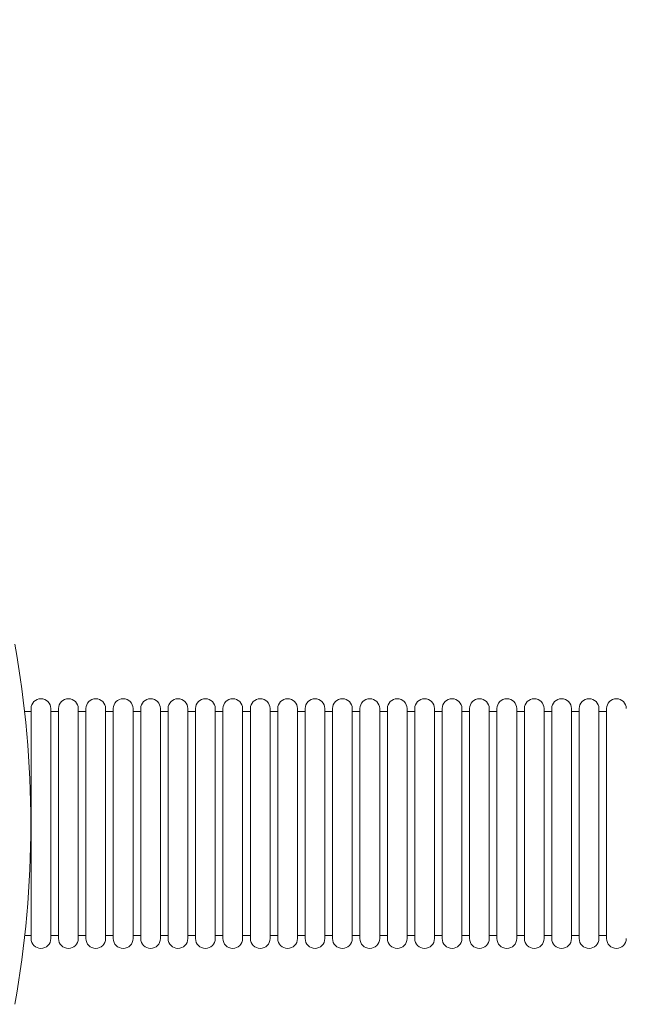
# Model space of a CAD drawing. Units: millimetres. Extents: x 14691 to 26677, y 7373 to 21880.
# Drawn here: x 22191 to 23868, y 13351 to 16073 of the extents above; entities that cross this region are included whole.
import ezdxf

# ---------------------------------------------------------------- set-up
doc = ezdxf.new("R2010")
doc.units = ezdxf.units.MM
doc.header["$LTSCALE"] = 99
doc.layers.add('Widoczne (ISO)', color=7, linetype='Continuous', lineweight=18)
doc.layers.add('Wymiar (ISO)', color=7, linetype='Continuous', lineweight=25)
doc.styles.add('tiff (ISO)', font='tahoma.ttf')
doc.dimstyles.new('tiff', dxfattribs={"dimscale": 99, "dimtxt": 4, "dimasz": 4, "dimexe": 3.175, "dimexo": 0, "dimgap": 0.762, "dimtad": 1, "dimdec": 0, "dimrnd": 1e-08, "dimzin": 0, "dimtxsty": 'tiff (ISO)', "dimblk": 'Filled-1', "dimcen": 0.09, "dimdle": 10, "dimclrd": 256, "dimclre": 256, "dimclrt": 256, "dimazin": 0, "dimtfac": 1, "dimtmove": 0, "dimatfit": 3, "dimfxl": 0, "dimtolj": 1, "dimtzin": 0, "dimlwd": 25, "dimlwe": 25, "dimarcsym": 0})

# ---------------------------------------------------------------- blocks, each defined once
blk = doc.blocks.new('Filled-1')
at = {"color": 0}
for p, q in [((0, 0), (-1, 0.25)), ((-1, 0.25), (-1, -0.25)), ((-1, 0), (0, 0)), ((-1, -0.25), (0, 0))]:
    blk.add_line(p, q, dxfattribs=at)
at = {"color": 0, "flags": 128}
blk.add_lwpolyline([(-1, -0.25), (0, 0)], dxfattribs=at)
at = {"color": 0}
blk.add_solid([(-1, -0.25), (0, 0), (-1, 0.25), (-1, -0.25)], dxfattribs=at)
blk = doc.blocks.new('*D4')
at = {"layer": 'Defpoints', "color": 0, "linetype": 'Continuous'}
for p in [(26676.8, 21384.7), (16361, 18667.5), (26676.8, 14106)]:
    blk.add_point(p, dxfattribs=at)
at = {"layer": 'Wymiar (ISO)', "linetype": 'Continuous', "lineweight": 25}
for p, q in [((16361, 18667.5), (16361, 21699)), ((26676.8, 14106), (26676.8, 21699)), ((16757, 21384.7), (26280.8, 21384.7))]:
    blk.add_line(p, q, dxfattribs=at)
at = {"layer": 'Wymiar (ISO)', "linetype": 'Continuous', "lineweight": 25, "xscale": 395.9999999999999, "yscale": 395.9999999999999, "zscale": 395.9999999999999, "rotation": 180}
blk.add_blockref('Filled-1', (16361, 21384.7), dxfattribs=at)
at = {"layer": 'Wymiar (ISO)', "linetype": 'Continuous', "lineweight": 25, "xscale": 395.9999999999999, "yscale": 395.9999999999999, "zscale": 395.9999999999999}
blk.add_blockref('Filled-1', (26676.8, 21384.7), dxfattribs=at)
at = {"layer": 'Wymiar (ISO)', "linetype": 'Continuous', "lineweight": 25, "insert": (20816.6, 21872.6), "char_height": 396, "attachment_point": 1, "style": 'tiff (ISO)'}
blk.add_mtext('\\A1;10300', dxfattribs=at)
blk = doc.blocks.new('*D5')
at = {"layer": 'Defpoints', "color": 0, "linetype": 'Continuous'}
for p in [(24974.1, 20622.9), (17869.8, 16608.9), (24974.1, 13583.2)]:
    blk.add_point(p, dxfattribs=at)
at = {"layer": 'Wymiar (ISO)', "linetype": 'Continuous', "lineweight": 25}
for p, q in [((17869.8, 16608.9), (17869.8, 20937.2)), ((24974.1, 13583.2), (24974.1, 20937.2)), ((18265.8, 20622.9), (24578.1, 20622.9))]:
    blk.add_line(p, q, dxfattribs=at)
at = {"layer": 'Wymiar (ISO)', "linetype": 'Continuous', "lineweight": 25, "xscale": 395.9999999999999, "yscale": 395.9999999999999, "zscale": 395.9999999999999, "rotation": 180}
blk.add_blockref('Filled-1', (17869.8, 20622.9), dxfattribs=at)
at = {"layer": 'Wymiar (ISO)', "linetype": 'Continuous', "lineweight": 25, "xscale": 395.9999999999999, "yscale": 395.9999999999999, "zscale": 395.9999999999999}
blk.add_blockref('Filled-1', (24974.1, 20622.9), dxfattribs=at)
at = {"layer": 'Wymiar (ISO)', "linetype": 'Continuous', "lineweight": 25, "insert": (20847.2, 21110.6), "char_height": 396, "attachment_point": 1, "style": 'tiff (ISO)'}
blk.add_mtext('\\A1;7104', dxfattribs=at)

msp = doc.modelspace()

# ---------------------------------------------------------------- linework, layer by layer
at = {"layer": 'Widoczne (ISO)'}
for p, q in [((22222.73, 14160.65), (22204.8, 14160.65)), ((22222.73, 14168.65), (22222.73, 13533.15)), ((22277.23, 14168.65), (22277.23, 13533.15)), ((22298.48, 14160.65), (22277.23, 14160.65)), ((22298.48, 14168.65), (22298.48, 13533.15)), ((22352.98, 14168.65), (22352.98, 13533.15)), ((22374.23, 14160.65), (22352.98, 14160.65)), ((22374.23, 14168.65), (22374.23, 13533.15)), ((22428.73, 14168.65), (22428.73, 13533.15)), ((22449.98, 14160.65), (22428.73, 14160.65)), ((22449.98, 14168.65), (22449.98, 13533.15)), ((22504.48, 14168.65), (22504.48, 13533.15)), ((22525.73, 14160.65), (22504.48, 14160.65)), ((22525.73, 14168.65), (22525.73, 13533.15)), ((22580.23, 14168.65), (22580.23, 13533.15)), ((22601.48, 14160.65), (22580.23, 14160.65)), ((22601.48, 14168.65), (22601.48, 13533.15)), ((22655.98, 14168.65), (22655.98, 13533.15)), ((22677.23, 14160.65), (22655.98, 14160.65)), ((22677.23, 14168.65), (22677.23, 13533.15)), ((22731.73, 14168.65), (22731.73, 13533.15)), ((22752.98, 14160.65), (22731.73, 14160.65)), ((22752.98, 14168.65), (22752.98, 13533.15)), ((22807.48, 14168.65), (22807.48, 13533.15)), ((22828.73, 14160.65), (22807.48, 14160.65)), ((22828.73, 14168.65), (22828.73, 13533.15)), ((22883.23, 14168.65), (22883.23, 13533.15)), ((22904.48, 14160.65), (22883.23, 14160.65)), ((22904.48, 14168.65), (22904.48, 13533.15)), ((22958.98, 14168.65), (22958.98, 13533.15)), ((22980.23, 14160.65), (22958.98, 14160.65)), ((22980.23, 14168.65), (22980.23, 13533.15)), ((23034.73, 14168.65), (23034.73, 13533.15)), ((23055.98, 14160.65), (23034.73, 14160.65)), ((23055.98, 14168.65), (23055.98, 13533.15)), ((23110.48, 14168.65), (23110.48, 13533.15)), ((23131.73, 14160.65), (23110.48, 14160.65)), ((23131.73, 14168.65), (23131.73, 13533.15)), ((23186.23, 14168.65), (23186.23, 13533.15)), ((23207.48, 14160.65), (23186.23, 14160.65)), ((23207.48, 14168.65), (23207.48, 13533.15)), ((23261.98, 14168.65), (23261.98, 13533.15)), ((23283.23, 14160.65), (23261.98, 14160.65)), ((23283.23, 14168.65), (23283.23, 13533.15)), ((23337.73, 14168.65), (23337.73, 13533.15)), ((23358.98, 14160.65), (23337.73, 14160.65)), ((23358.98, 14168.65), (23358.98, 13533.15)), ((23413.48, 14168.65), (23413.48, 13533.15)), ((23434.73, 14160.65), (23413.48, 14160.65)), ((23434.73, 14168.65), (23434.73, 13533.15)), ((23489.23, 14168.65), (23489.23, 13533.15)), ((23510.48, 14160.65), (23489.23, 14160.65)), ((23510.48, 14168.65), (23510.48, 13533.15)), ((23564.98, 14168.65), (23564.98, 13533.15)), ((23586.23, 14160.65), (23564.98, 14160.65)), ((23586.23, 14168.65), (23586.23, 13533.15)), ((23640.73, 14168.65), (23640.73, 13533.15)), ((23661.98, 14160.65), (23640.73, 14160.65)), ((23661.98, 14168.65), (23661.98, 13533.15)), ((23716.48, 14168.65), (23716.48, 13533.15)), ((23737.73, 14160.65), (23716.48, 14160.65)), ((23737.73, 14168.65), (23737.73, 13533.15)), ((23792.23, 14168.65), (23792.23, 13533.15)), ((23813.48, 14160.65), (23792.23, 14160.65)), ((23813.48, 14168.65), (23813.48, 13533.15)), ((22222.73, 13541.15), (22205.24, 13541.15)), ((22298.48, 13541.15), (22277.23, 13541.15)), ((22374.23, 13541.15), (22352.98, 13541.15)), ((22449.98, 13541.15), (22428.73, 13541.15)), ((22525.73, 13541.15), (22504.48, 13541.15)), ((22601.48, 13541.15), (22580.23, 13541.15)), ((22677.23, 13541.15), (22655.98, 13541.15)), ((22752.98, 13541.15), (22731.73, 13541.15)), ((22828.73, 13541.15), (22807.48, 13541.15)), ((22904.48, 13541.15), (22883.23, 13541.15)), ((22980.23, 13541.15), (22958.98, 13541.15)), ((23055.98, 13541.15), (23034.73, 13541.15)), ((23131.73, 13541.15), (23110.48, 13541.15)), ((23207.48, 13541.15), (23186.23, 13541.15)), ((23283.23, 13541.15), (23261.98, 13541.15)), ((23358.98, 13541.15), (23337.73, 13541.15)), ((23434.73, 13541.15), (23413.48, 13541.15)), ((23510.48, 13541.15), (23489.23, 13541.15)), ((23586.23, 13541.15), (23564.98, 13541.15)), ((23661.98, 13541.15), (23640.73, 13541.15)), ((23737.73, 13541.15), (23716.48, 13541.15)), ((23813.48, 13541.15), (23792.23, 13541.15))]:
    msp.add_line(p, q, dxfattribs=at)
for centre, start, end in [((22249.98, 14168.65), 0, 180), ((22325.73, 14168.65), 0, 180), ((22401.48, 14168.65), 0, 180), ((22477.23, 14168.65), 0, 180), ((22552.98, 14168.65), 0, 180), ((22628.73, 14168.65), 0, 180), ((22704.48, 14168.65), 0, 180), ((22780.23, 14168.65), 0, 180), ((22855.98, 14168.65), 0, 180), ((22931.73, 14168.65), 0, 180), ((23007.48, 14168.65), 0, 180), ((23083.23, 14168.65), 0, 180), ((23158.98, 14168.65), 0, 180), ((23234.73, 14168.65), 0, 180), ((23310.48, 14168.65), 0, 180), ((23386.23, 14168.65), 0, 180), ((23461.98, 14168.65), 0, 180), ((23537.73, 14168.65), 0, 180), ((23613.48, 14168.65), 0, 180), ((23689.23, 14168.65), 0, 180), ((23764.98, 14168.65), 0, 180), ((23840.73, 14168.65), 0, 180), ((22249.98, 13533.15), 180, 0), ((22325.73, 13533.15), 180, 0), ((22401.48, 13533.15), 180, 0), ((22477.23, 13533.15), 180, 0), ((22552.98, 13533.15), 180, 0), ((22628.73, 13533.15), 180, 0), ((22704.48, 13533.15), 180, 0), ((22780.23, 13533.15), 180, 0), ((22855.98, 13533.15), 180, 0), ((22931.73, 13533.15), 180, 0), ((23007.48, 13533.15), 180, 0), ((23083.23, 13533.15), 180, 0), ((23158.98, 13533.15), 180, 0), ((23234.73, 13533.15), 180, 0), ((23310.48, 13533.15), 180, 0), ((23386.23, 13533.15), 180, 0), ((23461.98, 13533.15), 180, 0), ((23537.73, 13533.15), 180, 0), ((23613.48, 13533.15), 180, 0), ((23689.23, 13533.15), 180, 0), ((23764.98, 13533.15), 180, 0), ((23840.73, 13533.15), 180, 0)]:
    msp.add_arc(centre, 27.25, start, end, dxfattribs=at)
msp.add_ellipse((20807.87, 13848.9), major_axis=(0, -2000), ratio=0.7071068, start_param=1.3193088, end_param=1.8222838, dxfattribs=at)

# ---------------------------------------------------------------- dimensions: what is measured, and where the dimension line sits
at = {"layer": 'Wymiar (ISO)', "linetype": 'Continuous', "lineweight": 25}
dim = msp.add_linear_dim(base=(26676.75, 21384.68), p1=(16360.98, 18667.47), p2=(26676.75, 14106.02), dimstyle='tiff', override={"dimdec": 0, "dimlfac": 0.998471, "dimtp": 0, "dimtm": 0, "dimtdec": 2, "dimtofl": 0, "dimatfit": 1}, dxfattribs=at)
dim.commit()
dim.dimension.update_dxf_attribs({"geometry": '*D4', "text_midpoint": (21518.87, 21384.68), "dimtype": 160})
dim = msp.add_linear_dim(base=(24974.1, 20622.9), p1=(17869.78, 16608.9), p2=(24974.1, 13583.15), angle=180, dimstyle='tiff', override={"dimdec": 0, "dimtp": 0, "dimtm": 0, "dimtdec": 2, "dimtofl": 0, "dimatfit": 1}, dxfattribs=at)
dim.commit()
dim.dimension.update_dxf_attribs({"geometry": '*D5', "text_midpoint": (21421.94, 20622.9), "dimtype": 160})

doc.saveas('drawing.dxf')
